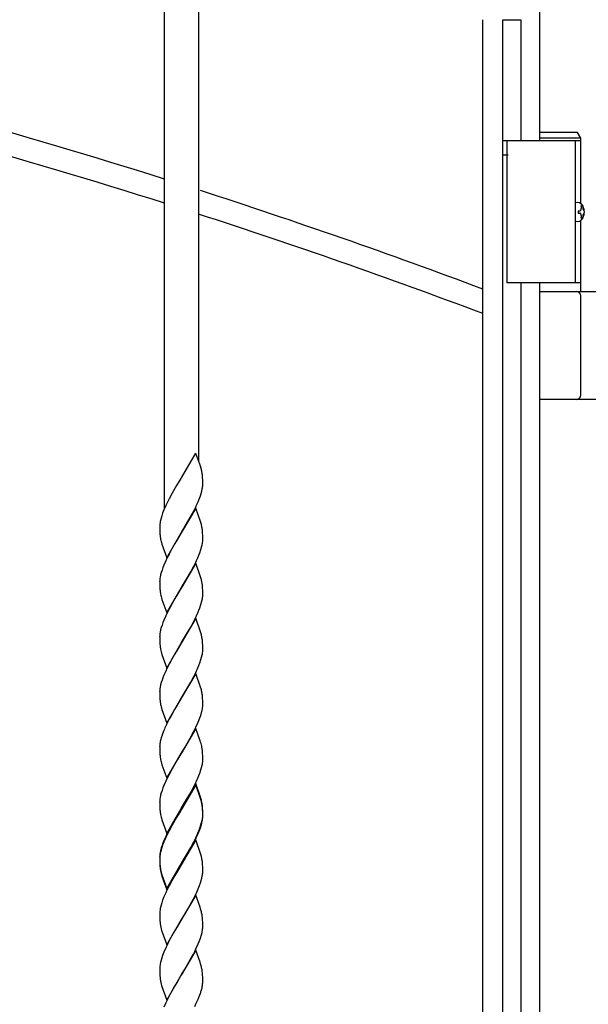
# Model space of a CAD drawing. Units: millimetres. Extents: x 0 to 8410, y 0 to 5940.
# Drawn here: x 4820 to 5020, y 3633 to 3980 of the extents above; entities that cross this region are included whole.
import ezdxf

# ---------------------------------------------------------------- set-up
doc = ezdxf.new("R2010")
doc.units = ezdxf.units.MM
doc.layers.add('YKK_A1', color=4, linetype='Continuous', lineweight=30)

msp = doc.modelspace()

# ---------------------------------------------------------------- linework, layer by layer
at = {"layer": 'YKK_A1', "linetype": 'Continuous'}
for p, q in [((4871.02, 3807.98), (4871.02, 4016.67)), ((4883.02, 4013.03), (4883.02, 3824.54)), ((5003.01, 3987.74), (5003.01, 3937.33)), ((4983.02, 3037.39), (4983.02, 3980.01)), ((4989.94, 3979.87), (4989.94, 3022.37)), ((4996.53, 3979.87), (4989.94, 3979.87)), ((4996.53, 3937.33), (4996.53, 3979.87)), ((4992.93, 3937.42), (4989.94, 3937.42)), ((4989.94, 3937.42), (4989.94, 3932.42)), ((4992.93, 3937.33), (4992.93, 3937.42)), ((4989.94, 3932.42), (4991.96, 3932.42)), ((4996.53, 3147.33), (4996.53, 3887.33)), ((5003.01, 3887.33), (5003.02, 3147.33)), ((4881.96, 3827.42), (4876.89, 3818.72)), ((4881.96, 3827.42), (4883.7, 3822.7)), ((4883.9, 3822), (4883.7, 3822.7)), ((4876.77, 3818.53), (4875.26, 3816.04)), ((4876.89, 3818.72), (4876.77, 3818.53)), ((4884.42, 3818.81), (4884.36, 3819.5)), ((4884.46, 3817.86), (4884.42, 3818.81)), ((4884.48, 3817.24), (4884.46, 3817.86)), ((4884.48, 3816.56), (4884.48, 3817.24)), ((4884.48, 3816.33), (4884.48, 3816.56)), ((4873.7, 3813.34), (4872.6, 3811.31)), ((4875.26, 3816.04), (4873.7, 3813.34)), ((4883.65, 3812.36), (4883.92, 3813.21)), ((4883.92, 3813.21), (4884.14, 3814.04)), ((4884.14, 3814.04), (4884.31, 3814.83)), ((4872, 3810.12), (4871.43, 3808.93)), ((4872.6, 3811.31), (4872, 3810.12)), ((4882.2, 3808.83), (4882.87, 3810.32)), ((4882.87, 3810.32), (4883.23, 3811.2)), ((4883.23, 3811.2), (4883.65, 3812.36)), ((4870.33, 3806.26), (4870.03, 3805.4)), ((4870.79, 3807.44), (4870.33, 3806.26)), ((4871.43, 3808.93), (4870.79, 3807.44)), ((4882.01, 3808.09), (4876.89, 3799.32)), ((4880.08, 3804.71), (4880.86, 3806.15)), ((4880.86, 3806.15), (4881.63, 3807.63)), ((4881.63, 3807.63), (4882.2, 3808.83)), ((4883.7, 3803.3), (4882.01, 3808.09)), ((4869.42, 3802.95), (4869.35, 3802.45)), ((4869.78, 3804.56), (4869.58, 3803.74)), ((4870.03, 3805.4), (4869.78, 3804.56)), ((4877.01, 3799.52), (4880.08, 3804.71)), ((4883.9, 3802.6), (4883.7, 3803.3)), ((4869.3, 3801.72), (4869.3, 3801.49)), ((4869.3, 3801.49), (4869.3, 3800.81)), ((4869.3, 3800.81), (4869.32, 3799.99)), ((4869.32, 3799.99), (4869.35, 3799.42)), ((4869.35, 3799.42), (4869.39, 3798.89)), ((4871.77, 3790.55), (4876.89, 3799.32)), ((4876.77, 3799.13), (4875.55, 3797.13)), ((4876.89, 3799.32), (4876.77, 3799.13)), ((4876.89, 3799.32), (4877.01, 3799.52)), ((4884.42, 3799.41), (4884.36, 3800.1)), ((4884.46, 3798.46), (4884.42, 3799.41)), ((4869.91, 3795.91), (4870.07, 3795.35)), ((4874.64, 3795.6), (4873.7, 3793.94)), ((4875.55, 3797.13), (4874.64, 3795.6)), ((4884.39, 3795.95), (4884.45, 3796.45)), ((4884.48, 3797.84), (4884.46, 3798.46)), ((4884.48, 3797.16), (4884.48, 3797.84)), ((4870.07, 3795.35), (4871.77, 3790.55)), ((4873.7, 3793.94), (4872.6, 3791.91)), ((4883.11, 3791.51), (4883.45, 3792.38)), ((4883.45, 3792.38), (4883.83, 3793.53)), ((4883.83, 3793.53), (4884.07, 3794.36)), ((4884.07, 3794.36), (4884.26, 3795.17)), ((4871.43, 3789.52), (4870.79, 3788.03)), ((4871.86, 3790.42), (4871.43, 3789.52)), ((4872.6, 3791.91), (4871.86, 3790.42)), ((4882.01, 3788.69), (4876.89, 3779.92)), ((4883.7, 3783.9), (4882.01, 3788.69)), ((4882.74, 3790.62), (4883.11, 3791.51)), ((4869.86, 3785.43), (4869.64, 3784.61)), ((4870.13, 3786.28), (4869.86, 3785.43)), ((4870.44, 3787.15), (4870.13, 3786.28)), ((4870.79, 3788.03), (4870.44, 3787.15)), ((4879.13, 3783.65), (4880.24, 3785.59)), ((4880.24, 3785.59), (4881.32, 3787.63)), ((4881.32, 3787.63), (4881.77, 3788.53)), ((4869.3, 3782.08), (4869.3, 3781.41)), ((4869.38, 3783.3), (4869.33, 3782.8)), ((4869.47, 3783.81), (4869.38, 3783.3)), ((4869.64, 3784.61), (4869.47, 3783.81)), ((4877.01, 3780.12), (4879.13, 3783.65)), ((4883.9, 3783.2), (4883.7, 3783.9)), ((4869.3, 3781.41), (4869.32, 3780.58)), ((4869.32, 3780.58), (4869.35, 3780.01)), ((4869.35, 3780.01), (4869.39, 3779.48)), ((4871.77, 3771.15), (4876.89, 3779.92)), ((4876.77, 3779.73), (4875.55, 3777.73)), ((4876.89, 3779.92), (4876.77, 3779.73)), ((4876.89, 3779.92), (4877.01, 3780.12)), ((4884.42, 3780.01), (4884.36, 3780.7)), ((4884.46, 3779.06), (4884.42, 3780.01)), ((4884.48, 3778.43), (4884.46, 3779.06)), ((4884.48, 3777.76), (4884.48, 3778.43)), ((4869.91, 3776.51), (4870.07, 3775.95)), ((4870.07, 3775.95), (4871.77, 3771.15)), ((4874.64, 3776.19), (4873.7, 3774.54)), ((4875.55, 3777.73), (4874.64, 3776.19)), ((4883.83, 3774.13), (4884.07, 3774.96)), ((4884.07, 3774.96), (4884.26, 3775.77)), ((4884.39, 3776.54), (4884.45, 3777.04)), ((4872.6, 3772.51), (4871.86, 3771.02)), ((4873.7, 3774.54), (4872.6, 3772.51)), ((4882.74, 3771.22), (4883.11, 3772.1)), ((4883.11, 3772.1), (4883.45, 3772.98)), ((4883.45, 3772.98), (4883.83, 3774.13)), ((4870.79, 3768.63), (4870.44, 3767.75)), ((4871.43, 3770.12), (4870.79, 3768.63)), ((4871.86, 3771.02), (4871.43, 3770.12)), ((4882.01, 3769.29), (4876.89, 3760.52)), ((4880.24, 3766.19), (4881.32, 3768.23)), ((4881.32, 3768.23), (4881.77, 3769.12)), ((4883.7, 3764.49), (4882.01, 3769.29)), ((4869.47, 3764.41), (4869.38, 3763.89)), ((4869.64, 3765.21), (4869.47, 3764.41)), ((4869.86, 3766.03), (4869.64, 3765.21)), ((4870.13, 3766.88), (4869.86, 3766.03)), ((4870.44, 3767.75), (4870.13, 3766.88)), ((4879.13, 3764.25), (4880.24, 3766.19)), ((4883.9, 3763.8), (4883.7, 3764.49)), ((4869.3, 3762.68), (4869.3, 3762.01)), ((4869.3, 3762.01), (4869.32, 3761.18)), ((4869.32, 3761.18), (4869.35, 3760.61)), ((4869.38, 3763.89), (4869.33, 3763.4)), ((4877.01, 3760.71), (4879.13, 3764.25)), ((4884.42, 3760.61), (4884.36, 3761.29)), ((4869.35, 3760.61), (4869.39, 3760.08)), ((4871.77, 3751.75), (4876.89, 3760.52)), ((4875.55, 3758.33), (4874.64, 3756.79)), ((4876.77, 3760.32), (4875.55, 3758.33)), ((4876.89, 3760.52), (4876.77, 3760.32)), ((4876.89, 3760.52), (4877.01, 3760.71)), ((4884.39, 3757.14), (4884.45, 3757.64)), ((4884.46, 3759.66), (4884.42, 3760.61)), ((4884.48, 3759.03), (4884.46, 3759.66)), ((4884.48, 3758.35), (4884.48, 3759.03)), ((4869.91, 3757.1), (4870.07, 3756.55)), ((4870.07, 3756.55), (4871.77, 3751.75)), ((4873.7, 3755.14), (4872.6, 3753.1)), ((4874.64, 3756.79), (4873.7, 3755.14)), ((4883.45, 3753.58), (4883.83, 3754.72)), ((4883.83, 3754.72), (4884.07, 3755.56)), ((4884.07, 3755.56), (4884.26, 3756.36)), ((4871.43, 3750.72), (4870.79, 3749.23)), ((4871.86, 3751.62), (4871.43, 3750.72)), ((4872.6, 3753.1), (4871.86, 3751.62)), ((4882.74, 3751.81), (4883.11, 3752.7)), ((4883.11, 3752.7), (4883.45, 3753.58)), ((4870.13, 3747.48), (4869.86, 3746.63)), ((4870.44, 3748.35), (4870.13, 3747.48)), ((4870.79, 3749.23), (4870.44, 3748.35)), ((4882.01, 3749.89), (4876.89, 3741.11)), ((4880.24, 3746.78), (4881.32, 3748.83)), ((4881.32, 3748.83), (4881.77, 3749.72)), ((4883.7, 3745.09), (4882.01, 3749.89)), ((4869.38, 3744.49), (4869.33, 3743.99)), ((4869.47, 3745), (4869.38, 3744.49)), ((4869.64, 3745.8), (4869.47, 3745)), ((4869.86, 3746.63), (4869.64, 3745.8)), ((4877.01, 3741.31), (4879.13, 3744.84)), ((4879.13, 3744.84), (4880.24, 3746.78)), ((4883.9, 3744.39), (4883.7, 3745.09)), ((4869.3, 3743.28), (4869.3, 3742.6)), ((4869.3, 3742.6), (4869.32, 3741.78)), ((4869.32, 3741.78), (4869.35, 3741.21)), ((4869.35, 3741.21), (4869.39, 3740.68)), ((4871.77, 3732.34), (4876.89, 3741.11)), ((4876.77, 3740.92), (4874.49, 3737.12)), ((4876.89, 3741.11), (4876.77, 3740.92)), ((4876.89, 3741.11), (4877.01, 3741.31)), ((4884.42, 3741.2), (4884.36, 3741.89)), ((4884.46, 3740.25), (4884.42, 3741.2)), ((4884.48, 3739.63), (4884.46, 3740.25)), ((4869.91, 3737.7), (4870.07, 3737.14)), ((4870.07, 3737.14), (4871.77, 3732.34)), ((4874.49, 3737.12), (4873.54, 3735.45)), ((4884.07, 3736.15), (4884.26, 3736.96)), ((4884.39, 3737.74), (4884.45, 3738.24)), ((4884.48, 3738.95), (4884.48, 3739.63)), ((4872.76, 3734), (4872.15, 3732.81)), ((4873.54, 3735.45), (4872.76, 3734)), ((4882.87, 3732.71), (4883.45, 3734.18)), ((4883.45, 3734.18), (4883.74, 3735.04)), ((4870.79, 3729.82), (4870.33, 3728.65)), ((4872.15, 3732.81), (4871.57, 3731.61)), ((4882.01, 3730.48), (4876.89, 3721.71)), ((4880.08, 3727.1), (4881.48, 3729.72)), ((4881.48, 3729.72), (4882.06, 3730.92)), ((4883.56, 3726.11), (4882.01, 3730.48)), ((4882.06, 3730.92), (4882.87, 3732.71)), ((4869.71, 3726.67), (4869.52, 3725.86)), ((4870.33, 3728.65), (4870.03, 3727.79)), ((4878.22, 3723.91), (4879.6, 3726.26)), ((4879.6, 3726.26), (4880.08, 3727.1)), ((4869.3, 3723.87), (4869.3, 3723.2)), ((4869.3, 3723.2), (4869.32, 3722.37)), ((4869.38, 3725.09), (4869.33, 3724.59)), ((4877.01, 3721.91), (4878.22, 3723.91)), ((4883.7, 3725.69), (4883.56, 3726.11)), ((4869.32, 3722.37), (4869.35, 3721.8)), ((4869.35, 3721.8), (4869.39, 3721.27)), ((4871.77, 3712.94), (4876.89, 3721.71)), ((4875.55, 3719.52), (4874.64, 3717.98)), ((4876.77, 3721.52), (4875.55, 3719.52)), ((4876.89, 3721.71), (4876.77, 3721.52)), ((4876.89, 3721.71), (4877.01, 3721.91)), ((4884.42, 3721.8), (4884.36, 3722.49)), ((4884.46, 3720.85), (4884.42, 3721.8)), ((4884.48, 3720.22), (4884.46, 3720.85)), ((4884.48, 3719.55), (4884.48, 3720.22)), ((4869.91, 3718.3), (4870.07, 3717.74)), ((4870.07, 3717.74), (4871.77, 3712.94)), ((4873.7, 3716.33), (4872.6, 3714.3)), ((4874.64, 3717.98), (4873.7, 3716.33)), ((4883.45, 3714.77), (4883.83, 3715.92)), ((4883.83, 3715.92), (4884.07, 3716.75)), ((4884.07, 3716.75), (4884.26, 3717.56)), ((4884.39, 3718.33), (4884.45, 3718.83)), ((4871.86, 3712.81), (4871.43, 3711.91)), ((4872.6, 3714.3), (4871.86, 3712.81)), ((4882.74, 3713.01), (4883.11, 3713.89)), ((4883.11, 3713.89), (4883.45, 3714.77)), ((4870.44, 3709.54), (4870.13, 3708.67)), ((4870.79, 3710.42), (4870.44, 3709.54)), ((4871.43, 3711.91), (4870.79, 3710.42)), ((4882.01, 3711.08), (4876.89, 3702.31)), ((4882.01, 3710.64), (4876.89, 3701.87)), ((4880.24, 3707.98), (4881.32, 3710.02)), ((4881.32, 3710.02), (4881.77, 3710.91)), ((4883.7, 3706.28), (4882.01, 3711.08)), ((4883.7, 3705.84), (4882.01, 3710.64)), ((4869.38, 3705.68), (4869.33, 3705.19)), ((4869.47, 3706.2), (4869.38, 3705.68)), ((4869.64, 3707), (4869.47, 3706.2)), ((4869.86, 3707.82), (4869.64, 3707)), ((4870.13, 3708.67), (4869.86, 3707.82)), ((4877.01, 3702.5), (4879.13, 3706.04)), ((4879.13, 3706.04), (4880.24, 3707.98)), ((4883.9, 3705.59), (4883.7, 3706.28)), ((4883.9, 3705.15), (4883.7, 3705.84)), ((4869.3, 3704.47), (4869.3, 3703.8)), ((4869.3, 3703.8), (4869.32, 3702.97)), ((4869.32, 3702.97), (4869.35, 3702.4)), ((4869.35, 3702.4), (4869.39, 3701.87)), ((4871.77, 3693.54), (4876.89, 3702.31)), ((4876.77, 3702.11), (4875.55, 3700.12)), ((4876.89, 3702.31), (4876.77, 3702.11)), ((4876.89, 3702.31), (4877.01, 3702.5)), ((4884.42, 3702.4), (4884.36, 3703.08)), ((4884.42, 3701.96), (4884.36, 3702.65)), ((4884.46, 3701.45), (4884.42, 3702.4)), ((4884.46, 3701.01), (4884.42, 3701.96)), ((4869.91, 3698.89), (4870.07, 3698.33)), ((4875.26, 3699.18), (4873.7, 3696.49)), ((4874.64, 3698.58), (4873.7, 3696.93)), ((4875.55, 3700.12), (4874.64, 3698.58)), ((4876.77, 3701.67), (4875.26, 3699.18)), ((4876.89, 3701.87), (4876.77, 3701.67)), ((4884.39, 3698.93), (4884.45, 3699.43)), ((4884.48, 3700.82), (4884.46, 3701.45)), ((4884.48, 3700.38), (4884.46, 3701.01)), ((4884.48, 3700.14), (4884.48, 3700.82)), ((4884.48, 3699.71), (4884.48, 3700.38)), ((4884.48, 3699.47), (4884.48, 3699.71)), ((4870.07, 3698.33), (4871.77, 3693.54)), ((4873.7, 3696.93), (4872.6, 3694.89)), ((4873.7, 3696.49), (4872.6, 3694.46)), ((4883.11, 3694.49), (4883.45, 3695.37)), ((4883.23, 3694.35), (4883.65, 3695.51)), ((4883.45, 3695.37), (4883.83, 3696.51)), ((4883.65, 3695.51), (4883.92, 3696.36)), ((4883.83, 3696.51), (4884.07, 3697.35)), ((4883.92, 3696.36), (4884.14, 3697.18)), ((4884.07, 3697.35), (4884.26, 3698.15)), ((4884.14, 3697.18), (4884.31, 3697.98)), ((4871.43, 3692.51), (4870.79, 3691.02)), ((4871.43, 3692.07), (4870.79, 3690.58)), ((4871.86, 3693.41), (4871.43, 3692.51)), ((4872, 3693.27), (4871.43, 3692.07)), ((4872.6, 3694.89), (4871.86, 3693.41)), ((4872.6, 3694.46), (4872, 3693.27)), ((4881.63, 3690.78), (4882.2, 3691.97)), ((4882.2, 3691.97), (4882.87, 3693.46)), ((4882.74, 3693.6), (4883.11, 3694.49)), ((4882.87, 3693.46), (4883.23, 3694.35)), ((4869.86, 3688.42), (4869.64, 3687.59)), ((4870.03, 3688.55), (4869.78, 3687.7)), ((4870.13, 3689.27), (4869.86, 3688.42)), ((4870.33, 3689.41), (4870.03, 3688.55)), ((4870.44, 3690.14), (4870.13, 3689.27)), ((4870.79, 3690.58), (4870.33, 3689.41)), ((4870.79, 3691.02), (4870.44, 3690.14)), ((4882.01, 3691.24), (4876.89, 3682.47)), ((4879.13, 3686.63), (4880.24, 3688.57)), ((4880.08, 3687.85), (4880.86, 3689.3)), ((4880.24, 3688.57), (4881.32, 3690.62)), ((4880.86, 3689.3), (4881.63, 3690.78)), ((4881.32, 3690.62), (4881.77, 3691.51)), ((4883.7, 3686.44), (4882.01, 3691.24)), ((4869.3, 3685.07), (4869.3, 3684.39)), ((4869.3, 3684.87), (4869.3, 3684.63)), ((4869.3, 3684.63), (4869.3, 3683.96)), ((4869.38, 3686.28), (4869.33, 3685.78)), ((4869.42, 3686.1), (4869.35, 3685.59)), ((4869.47, 3686.79), (4869.38, 3686.28)), ((4869.64, 3687.59), (4869.47, 3686.79)), ((4869.78, 3687.7), (4869.58, 3686.89)), ((4877.01, 3682.66), (4880.08, 3687.85)), ((4877.01, 3683.1), (4879.13, 3686.63)), ((4883.9, 3685.75), (4883.7, 3686.44)), ((4869.3, 3684.39), (4869.32, 3683.57)), ((4869.3, 3683.96), (4869.32, 3683.13)), ((4869.32, 3683.57), (4869.35, 3683)), ((4869.32, 3683.13), (4869.35, 3682.56)), ((4869.35, 3683), (4869.39, 3682.47)), ((4869.35, 3682.56), (4869.39, 3682.03)), ((4871.77, 3674.13), (4876.89, 3682.9)), ((4871.77, 3673.7), (4876.89, 3682.47)), ((4876.77, 3682.27), (4875.55, 3680.28)), ((4876.89, 3682.47), (4876.77, 3682.27)), ((4876.89, 3682.9), (4877.01, 3683.1)), ((4876.89, 3682.47), (4877.01, 3682.66)), ((4884.42, 3682.56), (4884.36, 3683.25)), ((4884.46, 3681.61), (4884.42, 3682.56)), ((4884.48, 3680.98), (4884.46, 3681.61)), ((4869.91, 3679.49), (4870.07, 3678.93)), ((4869.91, 3679.05), (4870.07, 3678.5)), ((4870.07, 3678.93), (4871.77, 3674.13)), ((4870.07, 3678.5), (4871.77, 3673.7)), ((4874.64, 3678.74), (4873.7, 3677.09)), ((4875.55, 3680.28), (4874.64, 3678.74)), ((4883.92, 3676.96), (4884.14, 3677.78)), ((4884.14, 3677.78), (4884.31, 3678.58)), ((4884.48, 3680.31), (4884.48, 3680.98)), ((4884.48, 3680.07), (4884.48, 3680.31)), ((4872.6, 3675.06), (4871.86, 3673.57)), ((4873.7, 3677.09), (4872.6, 3675.06)), ((4882.87, 3674.06), (4883.34, 3675.24)), ((4883.34, 3675.24), (4883.65, 3676.11)), ((4883.65, 3676.11), (4883.92, 3676.96)), ((4870.79, 3671.18), (4870.33, 3670.01)), ((4871.43, 3672.67), (4870.79, 3671.18)), ((4871.86, 3673.57), (4871.43, 3672.67)), ((4882.01, 3671.84), (4876.89, 3663.07)), ((4881.17, 3670.48), (4881.63, 3671.37)), ((4881.63, 3671.37), (4882.34, 3672.87)), ((4883.51, 3667.61), (4882.01, 3671.84)), ((4882.34, 3672.87), (4882.87, 3674.06)), ((4869.78, 3668.3), (4869.58, 3667.48)), ((4870.03, 3669.14), (4869.78, 3668.3)), ((4870.33, 3670.01), (4870.03, 3669.14)), ((4879.13, 3666.8), (4880.08, 3668.45)), ((4880.08, 3668.45), (4881.17, 3670.48)), ((4883.7, 3667.04), (4883.51, 3667.61)), ((4869.3, 3665.46), (4869.3, 3665.23)), ((4869.3, 3665.23), (4869.3, 3664.55)), ((4869.3, 3664.55), (4869.32, 3663.73)), ((4869.42, 3666.7), (4869.35, 3666.19)), ((4877.01, 3663.26), (4878.22, 3665.26)), ((4878.22, 3665.26), (4879.13, 3666.8)), ((4883.9, 3666.34), (4883.7, 3667.04)), ((4884.42, 3663.16), (4884.36, 3663.84)), ((4869.32, 3663.73), (4869.37, 3662.8)), ((4871.77, 3654.29), (4876.89, 3663.07)), ((4875.41, 3660.63), (4874.33, 3658.8)), ((4876.77, 3662.87), (4875.41, 3660.63)), ((4876.89, 3663.07), (4876.77, 3662.87)), ((4876.89, 3663.07), (4877.01, 3663.26)), ((4884.46, 3662.21), (4884.42, 3663.16)), ((4884.48, 3661.58), (4884.46, 3662.21)), ((4884.48, 3660.9), (4884.48, 3661.58)), ((4884.48, 3660.67), (4884.48, 3660.9)), ((4869.99, 3659.37), (4870.07, 3659.09)), ((4870.07, 3659.09), (4871.77, 3654.29)), ((4873.7, 3657.69), (4872.45, 3655.36)), ((4874.33, 3658.8), (4873.7, 3657.69)), ((4884, 3657.83), (4884.2, 3658.65)), ((4884.35, 3659.43), (4884.42, 3659.94)), ((4872, 3654.46), (4871.43, 3653.27)), ((4872.45, 3655.36), (4872, 3654.46)), ((4882.2, 3653.17), (4882.87, 3654.66)), ((4882.87, 3654.66), (4883.23, 3655.54)), ((4883.23, 3655.54), (4883.65, 3656.7)), ((4870.33, 3650.6), (4870.03, 3649.74)), ((4870.79, 3651.78), (4870.33, 3650.6)), ((4871.43, 3653.27), (4870.79, 3651.78)), ((4882.01, 3652.43), (4876.89, 3643.66)), ((4880.08, 3649.05), (4881.17, 3651.08)), ((4881.17, 3651.08), (4881.63, 3651.97)), ((4881.63, 3651.97), (4882.2, 3653.17)), ((4883.51, 3648.21), (4882.01, 3652.43)), ((4869.42, 3647.29), (4869.35, 3646.79)), ((4869.78, 3648.9), (4869.58, 3648.08)), ((4870.03, 3649.74), (4869.78, 3648.9)), ((4878.22, 3645.86), (4879.13, 3647.39)), ((4879.13, 3647.39), (4880.08, 3649.05)), ((4883.7, 3647.64), (4883.51, 3648.21)), ((4883.9, 3646.94), (4883.7, 3647.64)), ((4869.3, 3646.06), (4869.3, 3645.83)), ((4869.3, 3645.83), (4869.3, 3645.15)), ((4869.3, 3645.15), (4869.32, 3644.33)), ((4869.32, 3644.33), (4869.37, 3643.4)), ((4871.77, 3634.89), (4876.89, 3643.66)), ((4876.77, 3643.47), (4875.41, 3641.22)), ((4876.89, 3643.66), (4876.77, 3643.47)), ((4876.89, 3643.66), (4877.01, 3643.86)), ((4877.01, 3643.86), (4878.22, 3645.86)), ((4884.42, 3643.75), (4884.36, 3644.44)), ((4884.46, 3642.8), (4884.42, 3643.75)), ((4869.99, 3639.97), (4870.07, 3639.69)), ((4870.07, 3639.69), (4871.77, 3634.89)), ((4875.41, 3641.22), (4874.33, 3639.4)), ((4884.35, 3640.03), (4884.42, 3640.54)), ((4884.48, 3642.18), (4884.46, 3642.8)), ((4884.48, 3641.5), (4884.48, 3642.18)), ((4884.48, 3641.27), (4884.48, 3641.5)), ((4873.7, 3638.28), (4872.45, 3635.95)), ((4874.33, 3639.4), (4873.7, 3638.28)), ((4882.87, 3635.25), (4883.23, 3636.14)), ((4883.23, 3636.14), (4883.65, 3637.3)), ((4884, 3638.43), (4884.2, 3639.24)), ((4871.43, 3633.86), (4870.79, 3632.37)), ((4872, 3635.06), (4871.43, 3633.86)), ((4872.45, 3635.95), (4872, 3635.06)), ((4881.63, 3632.57), (4882.2, 3633.76)), ((4882.2, 3633.76), (4882.87, 3635.25))]:
    msp.add_line(p, q, dxfattribs=at)
at = {"layer": 'YKK_A1'}
for p, q in [((5016.37, 3940.33), (5003.02, 3940.33)), ((5017.52, 3938.33), (5003.02, 3938.33)), ((5017.52, 3938.33), (5016.37, 3940.33)), ((5017.52, 3915.3), (5017.52, 3938.33)), ((5017.52, 3937.33), (4991.52, 3937.33)), ((4991.52, 3937.33), (4991.52, 3887.33)), ((5015.52, 3937.33), (5015.52, 3887.33)), ((5017.58, 3914.43), (5018.17, 3914.43)), ((5016.56, 3912.75), (5017.15, 3912.75)), ((5016.56, 3911.91), (5017.15, 3911.91)), ((5017.58, 3910.23), (5018.17, 3910.23)), ((5017.52, 3884.33), (5017.52, 3909.36)), ((5017.52, 3887.33), (4991.52, 3887.33)), ((5003.02, 3884.33), (5028.02, 3884.33)), ((5017.52, 3847.83), (5017.52, 3882.83)), ((5028.02, 3846.33), (5003.02, 3846.33))]:
    msp.add_line(p, q, dxfattribs=at)
at = {"layer": 'YKK_A1', "linetype": 'Continuous'}
for centre, radius, start, end in [((4194.09, 1784.78), 2243.66, 72.43988, 76.49594), ((4192.49, 1776.54), 2243.9, 72.39895, 76.45537), ((4194.09, 1784.78), 2243.66, 69.41328, 72.09942), ((4192.49, 1776.54), 2243.9, 69.37192, 72.0772), ((4852.42, 3814.24), 32.42, 11.5612, 13.853), ((4853.4, 3815.86), 31.17, 6.7099, 9.0017), ((4865.24, 3818.08), 19.34, 350.3241, 352.6158), ((4866.2, 3817.31), 18.3, 354.6223, 356.9141), ((4889.25, 3799.53), 20.12, 167.9178, 170.2095), ((4852.3, 3794.84), 32.54, 11.5128, 13.8046), ((4887.45, 3800.73), 18.18, 174.5905, 176.8823), ((4853.53, 3796.46), 31.05, 6.7415, 9.0332), ((4901.46, 3802.01), 32.22, 185.5667, 187.8584), ((4890.96, 3801.4), 21.76, 190.0484, 194.6314), ((4864.95, 3798.91), 19.66, 349.0495, 351.3413), ((4866.72, 3797.62), 17.77, 356.2127, 358.5045), ((4830.01, 3813.75), 57.58, 334.0203, 336.312), ((4887.18, 3781.62), 17.9, 176.2316, 178.5233), ((4852.42, 3775.43), 32.42, 11.5612, 13.853), ((4853.4, 3777.06), 31.17, 6.7099, 9.0017), ((4901.33, 3782.61), 32.1, 185.5928, 187.8845), ((4890.96, 3782), 21.76, 190.0484, 194.6314), ((4864.95, 3779.5), 19.66, 349.0495, 351.3413), ((4866.59, 3778.22), 17.9, 356.2312, 358.5229), ((4829.89, 3794.35), 57.69, 334.0724, 336.3642), ((4887.18, 3762.22), 17.9, 176.2316, 178.5233), ((4852.3, 3756.03), 32.54, 11.5128, 13.8046), ((4853.4, 3757.65), 31.17, 6.7099, 9.0017), ((4901.46, 3763.21), 32.22, 185.5667, 187.8584), ((4890.96, 3762.6), 21.76, 190.0484, 194.6314), ((4866.59, 3758.81), 17.9, 356.2312, 358.5229), ((4864.83, 3760.1), 19.79, 349.1112, 351.4029), ((4830.01, 3774.95), 57.58, 334.0203, 336.312), ((4887.18, 3742.82), 17.9, 176.2316, 178.5233), ((4852.42, 3736.63), 32.42, 11.5612, 13.853), ((4901.33, 3743.81), 32.1, 185.5928, 187.8845), ((4853.4, 3738.25), 31.17, 6.7099, 9.0017), ((4890.96, 3743.2), 21.76, 190.0484, 194.6314), ((4864.95, 3740.7), 19.66, 349.0495, 351.3413), ((4866.59, 3739.41), 17.9, 356.2312, 358.5229), ((4856.03, 3743.78), 29.06, 342.4802, 344.772), ((4915.93, 3711.05), 48.89, 155.1234, 157.4152), ((4897.74, 3719.04), 29.06, 162.4807, 164.7725), ((4887.18, 3723.41), 17.9, 176.2316, 178.5233), ((4888.82, 3722.13), 19.66, 169.0481, 171.3398), ((4859.47, 3718.32), 25.33, 14.6254, 16.9172), ((4859.33, 3718.89), 25.32, 10.9993, 13.2911), ((4853.4, 3718.85), 31.17, 6.7099, 9.0017), ((4901.33, 3724.4), 32.1, 185.5928, 187.8845), ((4890.98, 3723.79), 21.78, 190.0378, 194.6209), ((4866.59, 3720.01), 17.9, 356.2312, 358.5229), ((4864.91, 3721.29), 19.7, 349.0681, 351.3598), ((4829.95, 3736.14), 57.64, 334.0464, 336.3381), ((4852.39, 3697.82), 32.46, 11.5467, 13.8384), ((4887.17, 3704.01), 17.88, 176.2297, 178.5215), ((4852.39, 3697.38), 32.46, 11.5467, 13.8384), ((4853.41, 3699.44), 31.16, 6.7131, 9.0048), ((4853.41, 3699), 31.16, 6.7131, 9.0048), ((4901.36, 3705), 32.12, 185.5875, 187.8793), ((4890.97, 3704.39), 21.77, 190.0448, 194.6279), ((4864.91, 3701.89), 19.7, 349.0681, 351.3598), ((4865.24, 3701.23), 19.34, 350.3241, 352.6158), ((4866.26, 3700.46), 18.24, 354.6078, 356.8996), ((4866.6, 3700.61), 17.88, 356.2293, 358.5211), ((4829.95, 3716.73), 57.64, 334.0464, 336.3381), ((4887.17, 3684.61), 17.88, 176.2297, 178.5215), ((4887.52, 3683.88), 18.25, 174.608, 176.8998), ((4889.17, 3682.68), 20.04, 167.8771, 170.1688), ((4852.39, 3677.98), 32.46, 11.5467, 13.8384), ((4901.35, 3685.59), 32.11, 185.5902, 187.8819), ((4901.36, 3685.16), 32.12, 185.5875, 187.8793), ((4890.98, 3684.99), 21.77, 190.0413, 194.6244), ((4853.4, 3679.6), 31.17, 6.7099, 9.0017), ((4890.97, 3684.55), 21.77, 190.0448, 194.6279), ((4865.24, 3681.83), 19.34, 350.3241, 352.6158), ((4866.25, 3681.06), 18.25, 354.6108, 356.9025), ((4889.18, 3663.28), 20.06, 167.8839, 170.1756), ((4887.52, 3664.48), 18.25, 174.608, 176.8998), ((4866.4, 3661.75), 18.09, 10.1111, 14.6941), ((4857.09, 3660.76), 27.44, 6.4407, 8.7324), ((4898.09, 3665.22), 28.82, 184.8046, 187.0963), ((4888.74, 3664.65), 19.47, 188.8394, 195.7128), ((4866.25, 3661.66), 18.25, 354.6108, 356.9025), ((4855.65, 3665.96), 29.49, 341.6987, 343.9904), ((4864.59, 3662.86), 20.06, 347.8867, 350.1784), ((4887.52, 3645.07), 18.25, 174.608, 176.8998), ((4889.18, 3643.87), 20.06, 167.8839, 170.1756), ((4866.4, 3642.35), 18.09, 10.1111, 14.6941), ((4898.09, 3645.81), 28.82, 184.8046, 187.0963), ((4857.09, 3641.36), 27.44, 6.4407, 8.7324), ((4888.74, 3645.24), 19.47, 188.8394, 195.7128), ((4864.59, 3643.45), 20.06, 347.8867, 350.1784), ((4866.25, 3642.25), 18.25, 354.6108, 356.9025), ((4855.65, 3646.56), 29.49, 341.6987, 343.9904)]:
    msp.add_arc(centre, radius, start, end, dxfattribs=at)
at = {"layer": 'YKK_A1'}
for centre, start, end in [((5016.02, 3882.83), 0, 90), ((5016.02, 3847.83), 270, 0)]:
    msp.add_arc(centre, 1.5, start, end, dxfattribs=at)
at = {"layer": 'YKK_A1', "extrusion": (0, 0, -1)}
for centre, major_axis, start_param, end_param in [((5016.21, 3912.33), (0, -3.5), 2.857754, 6.567024), ((5011.39, 3912.33), (0, 9), 1.335292, 1.430335), ((5011.98, 3912.33), (0, 9), 1.335292, 1.430335), ((5010.2, 3912.33), (0, 9), 1.524113, 1.61748), ((5011.39, 3912.33), (0, 9), 1.711258, 1.806301), ((5011.98, 3912.33), (0, 9), 1.711258, 1.806301)]:
    msp.add_ellipse(centre, major_axis=major_axis, ratio=0.707107, start_param=start_param, end_param=end_param, dxfattribs=at)
at = {"layer": 'YKK_A1'}
for points in [[(5017.15, 3912.75), (5017.27, 3912.77), (5017.38, 3912.81), (5017.48, 3912.89), (5017.56, 3913), (5017.63, 3913.12), (5017.67, 3913.27), (5017.7, 3913.43), (5017.69, 3913.59)], [(5018.29, 3913.59), (5018.31, 3913.43), (5018.36, 3913.27), (5018.42, 3913.12), (5018.5, 3913), (5018.6, 3912.89), (5018.66, 3912.84)], [(5017.69, 3911.07), (5017.7, 3911.23), (5017.67, 3911.39), (5017.63, 3911.54), (5017.56, 3911.66), (5017.48, 3911.77), (5017.38, 3911.85), (5017.27, 3911.89), (5017.15, 3911.91)], [(5018.66, 3911.82), (5018.6, 3911.77), (5018.5, 3911.66), (5018.42, 3911.54), (5018.36, 3911.39), (5018.31, 3911.23), (5018.29, 3911.07)]]:
    msp.add_spline(points, degree=3, dxfattribs=at)

doc.saveas('drawing.dxf')
